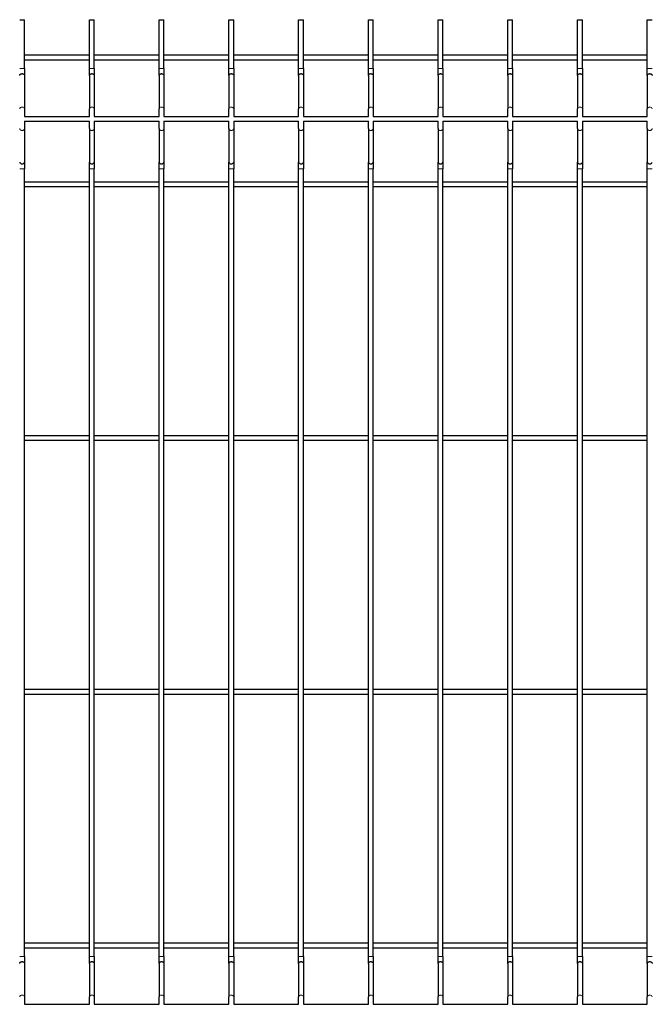
# Model space of a CAD drawing. Units: millimetres. Extents: x 0 to 420, y 0 to 297.
# Drawn here: x 277 to 293, y 187 to 212 of the extents above; entities that cross this region are included whole.
import ezdxf

# ---------------------------------------------------------------- set-up
doc = ezdxf.new("R2010")
doc.units = ezdxf.units.MM
doc.linetypes.add('K5LT32768', pattern=[0])
doc.linetypes.add('K5LT32769', pattern=[0])
doc.layers.add('Системный слой', color=7, linetype='Continuous')

msp = doc.modelspace()

# ---------------------------------------------------------------- linework, layer by layer
at = {"layer": 'Системный слой', "color": 5, "linetype": 'K5LT32768', "lineweight": 30, "true_color": 0x0000ff}
for p, q in [((276.946, 212.375), (277.073, 212.375)), ((277.073, 211.092), (277.073, 212.375)), ((278.779, 211.092), (278.779, 212.375)), ((278.779, 212.375), (278.906, 212.375)), ((278.906, 211.092), (278.906, 212.375)), ((280.613, 211.092), (280.613, 212.375)), ((280.613, 212.375), (280.739, 212.375)), ((280.739, 211.092), (280.739, 212.375)), ((282.446, 211.092), (282.446, 212.375)), ((282.446, 212.375), (282.573, 212.375)), ((282.573, 211.092), (282.573, 212.375)), ((284.279, 211.092), (284.279, 212.375)), ((284.279, 212.375), (284.406, 212.375)), ((284.406, 211.092), (284.406, 212.375)), ((286.113, 211.092), (286.113, 212.375)), ((286.113, 212.375), (286.239, 212.375)), ((286.239, 211.092), (286.239, 212.375)), ((287.946, 211.092), (287.946, 212.375)), ((287.946, 212.375), (288.073, 212.375)), ((288.073, 211.092), (288.073, 212.375)), ((289.779, 211.092), (289.779, 212.375)), ((289.779, 212.375), (289.906, 212.375)), ((289.906, 211.092), (289.906, 212.375)), ((291.613, 211.092), (291.613, 212.375)), ((291.613, 212.375), (291.739, 212.375)), ((291.739, 211.092), (291.739, 212.375)), ((293.446, 211.092), (293.446, 212.375)), ((293.446, 212.375), (293.573, 212.375)), ((277.073, 211.449), (278.779, 211.449)), ((278.906, 211.449), (280.613, 211.449)), ((280.739, 211.449), (282.446, 211.449)), ((282.573, 211.449), (284.279, 211.449)), ((284.406, 211.449), (286.113, 211.449)), ((286.239, 211.449), (287.946, 211.449)), ((288.073, 211.449), (289.779, 211.449)), ((289.906, 211.449), (291.613, 211.449)), ((291.739, 211.449), (293.446, 211.449)), ((277.073, 211.322), (278.779, 211.322)), ((278.906, 211.322), (280.613, 211.322)), ((280.739, 211.322), (282.446, 211.322)), ((282.573, 211.322), (284.279, 211.322)), ((284.406, 211.322), (286.113, 211.322)), ((286.239, 211.322), (287.946, 211.322)), ((288.073, 211.322), (289.779, 211.322)), ((289.906, 211.322), (291.613, 211.322)), ((291.739, 211.322), (293.446, 211.322)), ((277.073, 211.092), (277.073, 210.909)), ((277.073, 210.909), (277.073, 210.031)), ((278.779, 210.909), (278.779, 211.092)), ((278.779, 210.909), (278.779, 210.031)), ((278.906, 211.092), (278.906, 210.909)), ((278.906, 210.909), (278.906, 210.031)), ((280.613, 210.909), (280.613, 211.092)), ((280.613, 210.909), (280.613, 210.031)), ((280.739, 211.092), (280.739, 210.909)), ((280.739, 210.909), (280.739, 210.031)), ((282.446, 210.909), (282.446, 211.092)), ((282.446, 210.909), (282.446, 210.031)), ((282.573, 211.092), (282.573, 210.909)), ((282.573, 210.909), (282.573, 210.031)), ((284.279, 210.909), (284.279, 211.092)), ((284.279, 210.909), (284.279, 210.031)), ((284.406, 211.092), (284.406, 210.909)), ((284.406, 210.909), (284.406, 210.031)), ((286.113, 210.909), (286.113, 211.092)), ((286.113, 210.909), (286.113, 210.031)), ((286.239, 211.092), (286.239, 210.909)), ((286.239, 210.909), (286.239, 210.031)), ((287.946, 210.909), (287.946, 211.092)), ((287.946, 210.909), (287.946, 210.031)), ((288.073, 211.092), (288.073, 210.909)), ((288.073, 210.909), (288.073, 210.031)), ((289.779, 210.909), (289.779, 211.092)), ((289.779, 210.909), (289.779, 210.031)), ((289.906, 211.092), (289.906, 210.909)), ((289.906, 210.909), (289.906, 210.031)), ((291.613, 210.909), (291.613, 211.092)), ((291.613, 210.909), (291.613, 210.031)), ((291.739, 211.092), (291.739, 210.909)), ((291.739, 210.909), (291.739, 210.031)), ((293.446, 210.909), (293.446, 211.092)), ((293.446, 210.909), (293.446, 210.031)), ((277.073, 210.031), (277.073, 209.835)), ((277.073, 209.835), (278.779, 209.835)), ((278.779, 209.835), (278.779, 210.031)), ((278.906, 210.031), (278.906, 209.835)), ((278.906, 209.835), (280.613, 209.835)), ((280.613, 209.835), (280.613, 210.031)), ((280.739, 210.031), (280.739, 209.835)), ((280.739, 209.835), (282.446, 209.835)), ((282.446, 209.835), (282.446, 210.031)), ((282.573, 210.031), (282.573, 209.835)), ((282.573, 209.835), (284.279, 209.835)), ((284.279, 209.835), (284.279, 210.031)), ((284.406, 210.031), (284.406, 209.835)), ((284.406, 209.835), (286.113, 209.835)), ((286.113, 209.835), (286.113, 210.031)), ((286.239, 210.031), (286.239, 209.835)), ((286.239, 209.835), (287.946, 209.835)), ((287.946, 209.835), (287.946, 210.031)), ((288.073, 210.031), (288.073, 209.835)), ((288.073, 209.835), (289.779, 209.835)), ((289.779, 209.835), (289.779, 210.031)), ((289.906, 210.031), (289.906, 209.835)), ((289.906, 209.835), (291.613, 209.835)), ((291.613, 209.835), (291.613, 210.031)), ((291.739, 210.031), (291.739, 209.835)), ((291.739, 209.835), (293.446, 209.835)), ((293.446, 209.835), (293.446, 210.031)), ((277.073, 209.709), (277.073, 209.513)), ((277.073, 209.709), (278.779, 209.709)), ((278.779, 209.513), (278.779, 209.709)), ((278.906, 209.709), (280.613, 209.709)), ((278.906, 209.709), (278.906, 209.513)), ((280.613, 209.513), (280.613, 209.709)), ((280.739, 209.709), (280.739, 209.513)), ((280.739, 209.709), (282.446, 209.709)), ((282.446, 209.513), (282.446, 209.709)), ((282.573, 209.709), (284.279, 209.709)), ((282.573, 209.709), (282.573, 209.513)), ((284.279, 209.513), (284.279, 209.709)), ((284.406, 209.709), (286.113, 209.709)), ((284.406, 209.709), (284.406, 209.513)), ((286.113, 209.513), (286.113, 209.709)), ((286.239, 209.709), (286.239, 209.513)), ((286.239, 209.709), (287.946, 209.709)), ((287.946, 209.513), (287.946, 209.709)), ((288.073, 209.709), (288.073, 209.513)), ((288.073, 209.709), (289.779, 209.709)), ((289.779, 209.513), (289.779, 209.709)), ((289.906, 209.709), (289.906, 209.513)), ((289.906, 209.709), (291.613, 209.709)), ((291.613, 209.513), (291.613, 209.709)), ((291.739, 209.709), (293.446, 209.709)), ((291.739, 209.709), (291.739, 209.513)), ((293.446, 209.513), (293.446, 209.709)), ((277.073, 209.513), (277.073, 208.635)), ((278.779, 209.513), (278.779, 208.635)), ((278.906, 209.513), (278.906, 208.635)), ((280.613, 209.513), (280.613, 208.635)), ((280.739, 209.513), (280.739, 208.635)), ((282.446, 209.513), (282.446, 208.635)), ((282.573, 209.513), (282.573, 208.635)), ((284.279, 209.513), (284.279, 208.635)), ((284.406, 209.513), (284.406, 208.635)), ((286.113, 209.513), (286.113, 208.635)), ((286.239, 209.513), (286.239, 208.635)), ((287.946, 209.513), (287.946, 208.635)), ((288.073, 209.513), (288.073, 208.635)), ((289.779, 209.513), (289.779, 208.635)), ((289.906, 209.513), (289.906, 208.635)), ((291.613, 209.513), (291.613, 208.635)), ((291.739, 209.513), (291.739, 208.635)), ((293.446, 209.513), (293.446, 208.635)), ((277.073, 208.635), (277.073, 208.452)), ((278.779, 208.452), (278.779, 208.635)), ((278.906, 208.635), (278.906, 208.452)), ((280.613, 208.452), (280.613, 208.635)), ((280.739, 208.635), (280.739, 208.452)), ((282.446, 208.452), (282.446, 208.635)), ((282.573, 208.635), (282.573, 208.452)), ((284.279, 208.452), (284.279, 208.635)), ((284.406, 208.635), (284.406, 208.452)), ((286.113, 208.452), (286.113, 208.635)), ((286.239, 208.635), (286.239, 208.452)), ((287.946, 208.452), (287.946, 208.635)), ((288.073, 208.635), (288.073, 208.452)), ((289.779, 208.452), (289.779, 208.635)), ((289.906, 208.635), (289.906, 208.452)), ((291.613, 208.452), (291.613, 208.635)), ((291.739, 208.635), (291.739, 208.452)), ((293.446, 208.452), (293.446, 208.635)), ((277.073, 187.759), (277.073, 208.452)), ((278.779, 187.759), (278.779, 208.452)), ((278.906, 187.759), (278.906, 208.452)), ((280.613, 187.759), (280.613, 208.452)), ((280.739, 187.759), (280.739, 208.452)), ((282.446, 187.759), (282.446, 208.452)), ((282.573, 187.759), (282.573, 208.452)), ((284.279, 187.759), (284.279, 208.452)), ((284.406, 187.759), (284.406, 208.452)), ((286.113, 187.759), (286.113, 208.452)), ((286.239, 187.759), (286.239, 208.452)), ((287.946, 187.759), (287.946, 208.452)), ((288.073, 187.759), (288.073, 208.452)), ((289.779, 187.759), (289.779, 208.452)), ((289.906, 187.759), (289.906, 208.452)), ((291.613, 187.759), (291.613, 208.452)), ((291.739, 187.759), (291.739, 208.452)), ((293.446, 187.759), (293.446, 208.452)), ((277.073, 208.115), (278.779, 208.115)), ((278.906, 208.115), (280.613, 208.115)), ((280.739, 208.115), (282.446, 208.115)), ((282.573, 208.115), (284.279, 208.115)), ((284.406, 208.115), (286.113, 208.115)), ((286.239, 208.115), (287.946, 208.115)), ((288.073, 208.115), (289.779, 208.115)), ((289.906, 208.115), (291.613, 208.115)), ((291.739, 208.115), (293.446, 208.115)), ((277.073, 207.989), (278.779, 207.989)), ((278.906, 207.989), (280.613, 207.989)), ((280.739, 207.989), (282.446, 207.989)), ((282.573, 207.989), (284.279, 207.989)), ((284.406, 207.989), (286.113, 207.989)), ((286.239, 207.989), (287.946, 207.989)), ((288.073, 207.989), (289.779, 207.989)), ((289.906, 207.989), (291.613, 207.989)), ((291.739, 207.989), (293.446, 207.989)), ((277.073, 201.449), (278.779, 201.449)), ((277.073, 201.322), (278.779, 201.322)), ((278.906, 201.449), (280.613, 201.449)), ((278.906, 201.322), (280.613, 201.322)), ((280.739, 201.449), (282.446, 201.449)), ((280.739, 201.322), (282.446, 201.322)), ((282.573, 201.449), (284.279, 201.449)), ((282.573, 201.322), (284.279, 201.322)), ((284.406, 201.449), (286.113, 201.449)), ((284.406, 201.322), (286.113, 201.322)), ((286.239, 201.449), (287.946, 201.449)), ((286.239, 201.322), (287.946, 201.322)), ((288.073, 201.449), (289.779, 201.449)), ((288.073, 201.322), (289.779, 201.322)), ((289.906, 201.449), (291.613, 201.449)), ((289.906, 201.322), (291.613, 201.322)), ((291.739, 201.449), (293.446, 201.449)), ((291.739, 201.322), (293.446, 201.322)), ((277.073, 194.782), (278.779, 194.782)), ((277.073, 194.655), (278.779, 194.655)), ((278.906, 194.782), (280.613, 194.782)), ((278.906, 194.655), (280.613, 194.655)), ((280.739, 194.782), (282.446, 194.782)), ((280.739, 194.655), (282.446, 194.655)), ((282.573, 194.782), (284.279, 194.782)), ((282.573, 194.655), (284.279, 194.655)), ((284.406, 194.782), (286.113, 194.782)), ((284.406, 194.655), (286.113, 194.655)), ((286.239, 194.782), (287.946, 194.782)), ((286.239, 194.655), (287.946, 194.655)), ((288.073, 194.782), (289.779, 194.782)), ((288.073, 194.655), (289.779, 194.655)), ((289.906, 194.782), (291.613, 194.782)), ((289.906, 194.655), (291.613, 194.655)), ((291.739, 194.782), (293.446, 194.782)), ((291.739, 194.655), (293.446, 194.655)), ((277.073, 188.115), (278.779, 188.115)), ((278.906, 188.115), (280.613, 188.115)), ((280.739, 188.115), (282.446, 188.115)), ((282.573, 188.115), (284.279, 188.115)), ((284.406, 188.115), (286.113, 188.115)), ((286.239, 188.115), (287.946, 188.115)), ((288.073, 188.115), (289.779, 188.115)), ((289.906, 188.115), (291.613, 188.115)), ((291.739, 188.115), (293.446, 188.115)), ((277.073, 187.989), (278.779, 187.989)), ((278.906, 187.989), (280.613, 187.989)), ((280.739, 187.989), (282.446, 187.989)), ((282.573, 187.989), (284.279, 187.989)), ((284.406, 187.989), (286.113, 187.989)), ((286.239, 187.989), (287.946, 187.989)), ((288.073, 187.989), (289.779, 187.989)), ((289.906, 187.989), (291.613, 187.989)), ((291.739, 187.989), (293.446, 187.989)), ((277.073, 187.759), (277.073, 187.576)), ((278.779, 187.576), (278.779, 187.759)), ((278.906, 187.759), (278.906, 187.576)), ((280.613, 187.576), (280.613, 187.759)), ((280.739, 187.759), (280.739, 187.576)), ((282.446, 187.576), (282.446, 187.759)), ((282.573, 187.759), (282.573, 187.576)), ((284.279, 187.576), (284.279, 187.759)), ((284.406, 187.759), (284.406, 187.576)), ((286.113, 187.576), (286.113, 187.759)), ((286.239, 187.759), (286.239, 187.576)), ((287.946, 187.576), (287.946, 187.759)), ((288.073, 187.759), (288.073, 187.576)), ((289.779, 187.576), (289.779, 187.759)), ((289.906, 187.759), (289.906, 187.576)), ((291.613, 187.576), (291.613, 187.759)), ((291.739, 187.759), (291.739, 187.576)), ((293.446, 187.576), (293.446, 187.759)), ((277.073, 187.576), (277.073, 186.697)), ((278.779, 187.576), (278.779, 186.697)), ((278.906, 187.576), (278.906, 186.697)), ((280.613, 187.576), (280.613, 186.697)), ((280.739, 187.576), (280.739, 186.697)), ((282.446, 187.576), (282.446, 186.697)), ((282.573, 187.576), (282.573, 186.697)), ((284.279, 187.576), (284.279, 186.697)), ((284.406, 187.576), (284.406, 186.697)), ((286.113, 187.576), (286.113, 186.697)), ((286.239, 187.576), (286.239, 186.697)), ((287.946, 187.576), (287.946, 186.697)), ((288.073, 187.576), (288.073, 186.697)), ((289.779, 187.576), (289.779, 186.697)), ((289.906, 187.576), (289.906, 186.697)), ((291.613, 187.576), (291.613, 186.697)), ((291.739, 187.576), (291.739, 186.697)), ((293.446, 187.576), (293.446, 186.697)), ((277.073, 186.697), (277.073, 186.502)), ((278.779, 186.502), (278.779, 186.697)), ((278.906, 186.697), (278.906, 186.502)), ((280.613, 186.502), (280.613, 186.697)), ((280.739, 186.697), (280.739, 186.502)), ((282.446, 186.502), (282.446, 186.697)), ((282.573, 186.697), (282.573, 186.502)), ((284.279, 186.502), (284.279, 186.697)), ((284.406, 186.697), (284.406, 186.502)), ((286.113, 186.502), (286.113, 186.697)), ((286.239, 186.697), (286.239, 186.502)), ((287.946, 186.502), (287.946, 186.697)), ((288.073, 186.697), (288.073, 186.502)), ((289.779, 186.502), (289.779, 186.697)), ((289.906, 186.697), (289.906, 186.502)), ((291.613, 186.502), (291.613, 186.697)), ((291.739, 186.697), (291.739, 186.502)), ((293.446, 186.502), (293.446, 186.697)), ((277.073, 186.502), (278.779, 186.502)), ((278.906, 186.502), (280.613, 186.502)), ((280.739, 186.502), (282.446, 186.502)), ((282.573, 186.502), (284.279, 186.502)), ((284.406, 186.502), (286.113, 186.502)), ((286.239, 186.502), (287.946, 186.502)), ((288.073, 186.502), (289.779, 186.502)), ((289.906, 186.502), (291.613, 186.502)), ((291.739, 186.502), (293.446, 186.502))]:
    msp.add_line(p, q, dxfattribs=at)
at = {"layer": 'Системный слой', "color": 7, "linetype": 'K5LT32769', "lineweight": 9}
for p, q in [((276.946, 211.092), (277.073, 211.092)), ((278.779, 211.092), (278.906, 211.092)), ((280.613, 211.092), (280.739, 211.092)), ((282.446, 211.092), (282.573, 211.092)), ((284.279, 211.092), (284.406, 211.092)), ((286.113, 211.092), (286.239, 211.092)), ((287.946, 211.092), (288.073, 211.092)), ((289.779, 211.092), (289.906, 211.092)), ((291.613, 211.092), (291.739, 211.092)), ((293.446, 211.092), (293.573, 211.092)), ((276.946, 208.452), (277.073, 208.452)), ((278.779, 208.452), (278.906, 208.452)), ((280.613, 208.452), (280.739, 208.452)), ((282.446, 208.452), (282.573, 208.452)), ((284.279, 208.452), (284.406, 208.452)), ((286.113, 208.452), (286.239, 208.452)), ((287.946, 208.452), (288.073, 208.452)), ((289.779, 208.452), (289.906, 208.452)), ((291.613, 208.452), (291.739, 208.452)), ((293.446, 208.452), (293.573, 208.452)), ((276.946, 187.759), (277.073, 187.759)), ((278.779, 187.759), (278.906, 187.759)), ((280.613, 187.759), (280.739, 187.759)), ((282.446, 187.759), (282.573, 187.759)), ((284.279, 187.759), (284.406, 187.759)), ((286.113, 187.759), (286.239, 187.759)), ((287.946, 187.759), (288.073, 187.759)), ((289.779, 187.759), (289.906, 187.759)), ((291.613, 187.759), (291.739, 187.759)), ((293.446, 187.759), (293.573, 187.759))]:
    msp.add_line(p, q, dxfattribs=at)
for centre in [(277.009, 210.031), (278.843, 210.031), (280.676, 210.031), (282.509, 210.031), (284.343, 210.031), (286.176, 210.031), (288.009, 210.031), (289.843, 210.031), (291.676, 210.031), (293.509, 210.031), (277.009, 186.697), (278.843, 186.697), (280.676, 186.697), (282.509, 186.697), (284.343, 186.697), (286.176, 186.697), (288.009, 186.697), (289.843, 186.697), (291.676, 186.697), (293.509, 186.697)]:
    msp.add_ellipse(centre, major_axis=(-0.0633, 0), ratio=0.768329, start_param=3.141593, end_param=6.283185, dxfattribs=at)
at = {"layer": 'Системный слой', "color": 5, "linetype": 'K5LT32768', "lineweight": 30, "true_color": 0x0000ff}
for centre in [(277.009, 208.635), (278.843, 208.635), (280.676, 208.635), (282.509, 208.635), (284.343, 208.635), (286.176, 208.635), (288.009, 208.635), (289.843, 208.635), (291.676, 208.635), (293.509, 208.635)]:
    msp.add_ellipse(centre, major_axis=(0.0633, 0), ratio=0.754823, start_param=3.141593, end_param=6.283185, dxfattribs=at)
for points in [[(276.946, 210.909), (276.946, 210.911), (276.946, 210.916), (276.948, 210.923), (276.951, 210.929), (276.956, 210.935), (276.961, 210.94), (276.967, 210.945), (276.975, 210.949), (276.982, 210.953), (276.991, 210.955), (277, 210.957), (277.009, 210.957), (277.018, 210.957), (277.026, 210.955), (277.035, 210.953), (277.043, 210.95), (277.05, 210.946), (277.057, 210.941), (277.062, 210.936), (277.067, 210.93), (277.07, 210.924), (277.072, 210.917), (277.073, 210.912), (277.073, 210.909)], [(278.779, 210.909), (278.779, 210.911), (278.78, 210.916), (278.782, 210.923), (278.785, 210.929), (278.789, 210.935), (278.794, 210.94), (278.801, 210.945), (278.808, 210.949), (278.816, 210.953), (278.824, 210.955), (278.833, 210.957), (278.842, 210.957), (278.851, 210.957), (278.86, 210.955), (278.868, 210.953), (278.876, 210.95), (278.883, 210.946), (278.89, 210.941), (278.895, 210.936), (278.9, 210.93), (278.903, 210.924), (278.905, 210.917), (278.906, 210.912), (278.906, 210.909)], [(280.613, 210.909), (280.613, 210.911), (280.613, 210.916), (280.615, 210.923), (280.618, 210.929), (280.622, 210.935), (280.628, 210.94), (280.634, 210.945), (280.641, 210.949), (280.649, 210.953), (280.657, 210.955), (280.666, 210.957), (280.675, 210.957), (280.684, 210.957), (280.693, 210.955), (280.701, 210.953), (280.709, 210.95), (280.717, 210.946), (280.723, 210.941), (280.729, 210.936), (280.733, 210.93), (280.737, 210.924), (280.739, 210.917), (280.739, 210.912), (280.739, 210.909)], [(282.446, 210.909), (282.446, 210.911), (282.446, 210.916), (282.448, 210.923), (282.451, 210.929), (282.456, 210.935), (282.461, 210.94), (282.467, 210.945), (282.475, 210.949), (282.482, 210.953), (282.491, 210.955), (282.5, 210.957), (282.509, 210.957), (282.518, 210.957), (282.526, 210.955), (282.535, 210.953), (282.543, 210.95), (282.55, 210.946), (282.557, 210.941), (282.562, 210.936), (282.567, 210.93), (282.57, 210.924), (282.572, 210.917), (282.573, 210.912), (282.573, 210.909)], [(284.279, 210.909), (284.279, 210.911), (284.28, 210.916), (284.282, 210.923), (284.285, 210.929), (284.289, 210.935), (284.294, 210.94), (284.301, 210.945), (284.308, 210.949), (284.316, 210.953), (284.324, 210.955), (284.333, 210.957), (284.342, 210.957), (284.351, 210.957), (284.36, 210.955), (284.368, 210.953), (284.376, 210.95), (284.383, 210.946), (284.39, 210.941), (284.395, 210.936), (284.4, 210.93), (284.403, 210.924), (284.405, 210.917), (284.406, 210.912), (284.406, 210.909)], [(286.113, 210.909), (286.113, 210.911), (286.113, 210.916), (286.115, 210.923), (286.118, 210.929), (286.122, 210.935), (286.128, 210.94), (286.134, 210.945), (286.141, 210.949), (286.149, 210.953), (286.157, 210.955), (286.166, 210.957), (286.175, 210.957), (286.184, 210.957), (286.193, 210.955), (286.201, 210.953), (286.209, 210.95), (286.217, 210.946), (286.223, 210.941), (286.229, 210.936), (286.233, 210.93), (286.237, 210.924), (286.239, 210.917), (286.239, 210.912), (286.239, 210.909)], [(287.946, 210.909), (287.946, 210.911), (287.946, 210.916), (287.948, 210.923), (287.951, 210.929), (287.956, 210.935), (287.961, 210.94), (287.967, 210.945), (287.975, 210.949), (287.982, 210.953), (287.991, 210.955), (288, 210.957), (288.009, 210.957), (288.018, 210.957), (288.026, 210.955), (288.035, 210.953), (288.043, 210.95), (288.05, 210.946), (288.057, 210.941), (288.062, 210.936), (288.067, 210.93), (288.07, 210.924), (288.072, 210.917), (288.073, 210.912), (288.073, 210.909)], [(289.779, 210.909), (289.779, 210.911), (289.78, 210.916), (289.782, 210.923), (289.785, 210.929), (289.789, 210.935), (289.794, 210.94), (289.801, 210.945), (289.808, 210.949), (289.816, 210.953), (289.824, 210.955), (289.833, 210.957), (289.842, 210.957), (289.851, 210.957), (289.86, 210.955), (289.868, 210.953), (289.876, 210.95), (289.883, 210.946), (289.89, 210.941), (289.895, 210.936), (289.9, 210.93), (289.903, 210.924), (289.905, 210.917), (289.906, 210.912), (289.906, 210.909)], [(291.613, 210.909), (291.613, 210.911), (291.613, 210.916), (291.615, 210.923), (291.618, 210.929), (291.622, 210.935), (291.628, 210.94), (291.634, 210.945), (291.641, 210.949), (291.649, 210.953), (291.657, 210.955), (291.666, 210.957), (291.675, 210.957), (291.684, 210.957), (291.693, 210.955), (291.701, 210.953), (291.709, 210.95), (291.717, 210.946), (291.723, 210.941), (291.729, 210.936), (291.733, 210.93), (291.737, 210.924), (291.739, 210.917), (291.739, 210.912), (291.739, 210.909)], [(293.446, 210.909), (293.446, 210.911), (293.446, 210.916), (293.448, 210.923), (293.451, 210.929), (293.456, 210.935), (293.461, 210.94), (293.467, 210.945), (293.475, 210.949), (293.482, 210.953), (293.491, 210.955), (293.5, 210.957), (293.509, 210.957), (293.518, 210.957), (293.526, 210.955), (293.535, 210.953), (293.543, 210.95), (293.55, 210.946), (293.557, 210.941), (293.562, 210.936), (293.567, 210.93), (293.57, 210.924), (293.572, 210.917), (293.573, 210.912), (293.573, 210.909)], [(276.946, 187.576), (276.946, 187.578), (276.946, 187.583), (276.948, 187.589), (276.951, 187.596), (276.956, 187.602), (276.961, 187.607), (276.967, 187.612), (276.975, 187.616), (276.982, 187.619), (276.991, 187.622), (277, 187.623), (277.009, 187.624), (277.018, 187.623), (277.026, 187.622), (277.035, 187.62), (277.043, 187.617), (277.05, 187.613), (277.057, 187.608), (277.062, 187.603), (277.067, 187.597), (277.07, 187.59), (277.072, 187.583), (277.073, 187.578), (277.073, 187.576)], [(278.779, 187.576), (278.779, 187.578), (278.78, 187.583), (278.782, 187.589), (278.785, 187.596), (278.789, 187.602), (278.794, 187.607), (278.801, 187.612), (278.808, 187.616), (278.816, 187.619), (278.824, 187.622), (278.833, 187.623), (278.842, 187.624), (278.851, 187.623), (278.86, 187.622), (278.868, 187.62), (278.876, 187.617), (278.883, 187.613), (278.89, 187.608), (278.895, 187.603), (278.9, 187.597), (278.903, 187.59), (278.905, 187.583), (278.906, 187.578), (278.906, 187.576)], [(280.613, 187.576), (280.613, 187.578), (280.613, 187.583), (280.615, 187.589), (280.618, 187.596), (280.622, 187.602), (280.628, 187.607), (280.634, 187.612), (280.641, 187.616), (280.649, 187.619), (280.657, 187.622), (280.666, 187.623), (280.675, 187.624), (280.684, 187.623), (280.693, 187.622), (280.701, 187.62), (280.709, 187.617), (280.717, 187.613), (280.723, 187.608), (280.729, 187.603), (280.733, 187.597), (280.737, 187.59), (280.739, 187.583), (280.739, 187.578), (280.739, 187.576)], [(282.446, 187.576), (282.446, 187.578), (282.446, 187.583), (282.448, 187.589), (282.451, 187.596), (282.456, 187.602), (282.461, 187.607), (282.467, 187.612), (282.475, 187.616), (282.482, 187.619), (282.491, 187.622), (282.5, 187.623), (282.509, 187.624), (282.518, 187.623), (282.526, 187.622), (282.535, 187.62), (282.543, 187.617), (282.55, 187.613), (282.557, 187.608), (282.562, 187.603), (282.567, 187.597), (282.57, 187.59), (282.572, 187.583), (282.573, 187.578), (282.573, 187.576)], [(284.279, 187.576), (284.279, 187.578), (284.28, 187.583), (284.282, 187.589), (284.285, 187.596), (284.289, 187.602), (284.294, 187.607), (284.301, 187.612), (284.308, 187.616), (284.316, 187.619), (284.324, 187.622), (284.333, 187.623), (284.342, 187.624), (284.351, 187.623), (284.36, 187.622), (284.368, 187.62), (284.376, 187.617), (284.383, 187.613), (284.39, 187.608), (284.395, 187.603), (284.4, 187.597), (284.403, 187.59), (284.405, 187.583), (284.406, 187.578), (284.406, 187.576)], [(286.113, 187.576), (286.113, 187.578), (286.113, 187.583), (286.115, 187.589), (286.118, 187.596), (286.122, 187.602), (286.128, 187.607), (286.134, 187.612), (286.141, 187.616), (286.149, 187.619), (286.157, 187.622), (286.166, 187.623), (286.175, 187.624), (286.184, 187.623), (286.193, 187.622), (286.201, 187.62), (286.209, 187.617), (286.217, 187.613), (286.223, 187.608), (286.229, 187.603), (286.233, 187.597), (286.237, 187.59), (286.239, 187.583), (286.239, 187.578), (286.239, 187.576)], [(287.946, 187.576), (287.946, 187.578), (287.946, 187.583), (287.948, 187.589), (287.951, 187.596), (287.956, 187.602), (287.961, 187.607), (287.967, 187.612), (287.975, 187.616), (287.982, 187.619), (287.991, 187.622), (288, 187.623), (288.009, 187.624), (288.018, 187.623), (288.026, 187.622), (288.035, 187.62), (288.043, 187.617), (288.05, 187.613), (288.057, 187.608), (288.062, 187.603), (288.067, 187.597), (288.07, 187.59), (288.072, 187.583), (288.073, 187.578), (288.073, 187.576)], [(289.779, 187.576), (289.779, 187.578), (289.78, 187.583), (289.782, 187.589), (289.785, 187.596), (289.789, 187.602), (289.794, 187.607), (289.801, 187.612), (289.808, 187.616), (289.816, 187.619), (289.824, 187.622), (289.833, 187.623), (289.842, 187.624), (289.851, 187.623), (289.86, 187.622), (289.868, 187.62), (289.876, 187.617), (289.883, 187.613), (289.89, 187.608), (289.895, 187.603), (289.9, 187.597), (289.903, 187.59), (289.905, 187.583), (289.906, 187.578), (289.906, 187.576)], [(291.613, 187.576), (291.613, 187.578), (291.613, 187.583), (291.615, 187.589), (291.618, 187.596), (291.622, 187.602), (291.628, 187.607), (291.634, 187.612), (291.641, 187.616), (291.649, 187.619), (291.657, 187.622), (291.666, 187.623), (291.675, 187.624), (291.684, 187.623), (291.693, 187.622), (291.701, 187.62), (291.709, 187.617), (291.717, 187.613), (291.723, 187.608), (291.729, 187.603), (291.733, 187.597), (291.737, 187.59), (291.739, 187.583), (291.739, 187.578), (291.739, 187.576)], [(293.446, 187.576), (293.446, 187.578), (293.446, 187.583), (293.448, 187.589), (293.451, 187.596), (293.456, 187.602), (293.461, 187.607), (293.467, 187.612), (293.475, 187.616), (293.482, 187.619), (293.491, 187.622), (293.5, 187.623), (293.509, 187.624), (293.518, 187.623), (293.526, 187.622), (293.535, 187.62), (293.543, 187.617), (293.55, 187.613), (293.557, 187.608), (293.562, 187.603), (293.567, 187.597), (293.57, 187.59), (293.572, 187.583), (293.573, 187.578), (293.573, 187.576)]]:
    msp.add_open_spline(points, degree=3, knots=[0, 0, 0, 0, 0.044909, 0.089937, 0.135095, 0.18022, 0.225354, 0.270486, 0.315618, 0.36075, 0.405881, 0.451013, 0.496144, 0.541276, 0.586407, 0.631539, 0.676671, 0.721803, 0.766936, 0.812069, 0.857202, 0.902336, 0.94747, 1, 1, 1, 1], dxfattribs=at)
at = {"layer": 'Системный слой', "color": 7, "linetype": 'K5LT32769', "lineweight": 9}
for points in [[(276.946, 209.513), (276.946, 209.511), (276.946, 209.506), (276.948, 209.5), (276.951, 209.493), (276.956, 209.487), (276.961, 209.481), (276.967, 209.476), (276.975, 209.472), (276.982, 209.469), (276.991, 209.466), (277, 209.465), (277.009, 209.464), (277.018, 209.465), (277.026, 209.466), (277.035, 209.468), (277.043, 209.472), (277.05, 209.476), (277.057, 209.481), (277.062, 209.486), (277.067, 209.492), (277.07, 209.498), (277.072, 209.506), (277.073, 209.51), (277.073, 209.513)], [(278.779, 209.513), (278.779, 209.511), (278.78, 209.506), (278.782, 209.5), (278.785, 209.493), (278.789, 209.487), (278.794, 209.481), (278.801, 209.476), (278.808, 209.472), (278.816, 209.469), (278.824, 209.466), (278.833, 209.465), (278.842, 209.464), (278.851, 209.465), (278.86, 209.466), (278.868, 209.468), (278.876, 209.472), (278.883, 209.476), (278.89, 209.481), (278.895, 209.486), (278.9, 209.492), (278.903, 209.498), (278.905, 209.506), (278.906, 209.51), (278.906, 209.513)], [(280.613, 209.513), (280.613, 209.511), (280.613, 209.506), (280.615, 209.5), (280.618, 209.493), (280.622, 209.487), (280.628, 209.481), (280.634, 209.476), (280.641, 209.472), (280.649, 209.469), (280.657, 209.466), (280.666, 209.465), (280.675, 209.464), (280.684, 209.465), (280.693, 209.466), (280.701, 209.468), (280.709, 209.472), (280.717, 209.476), (280.723, 209.481), (280.729, 209.486), (280.733, 209.492), (280.737, 209.498), (280.739, 209.506), (280.739, 209.51), (280.739, 209.513)], [(282.446, 209.513), (282.446, 209.511), (282.446, 209.506), (282.448, 209.5), (282.451, 209.493), (282.456, 209.487), (282.461, 209.481), (282.467, 209.476), (282.475, 209.472), (282.482, 209.469), (282.491, 209.466), (282.5, 209.465), (282.509, 209.464), (282.518, 209.465), (282.526, 209.466), (282.535, 209.468), (282.543, 209.472), (282.55, 209.476), (282.557, 209.481), (282.562, 209.486), (282.567, 209.492), (282.57, 209.498), (282.572, 209.506), (282.573, 209.51), (282.573, 209.513)], [(284.279, 209.513), (284.279, 209.511), (284.28, 209.506), (284.282, 209.5), (284.285, 209.493), (284.289, 209.487), (284.294, 209.481), (284.301, 209.476), (284.308, 209.472), (284.316, 209.469), (284.324, 209.466), (284.333, 209.465), (284.342, 209.464), (284.351, 209.465), (284.36, 209.466), (284.368, 209.468), (284.376, 209.472), (284.383, 209.476), (284.39, 209.481), (284.395, 209.486), (284.4, 209.492), (284.403, 209.498), (284.405, 209.506), (284.406, 209.51), (284.406, 209.513)], [(286.113, 209.513), (286.113, 209.511), (286.113, 209.506), (286.115, 209.5), (286.118, 209.493), (286.122, 209.487), (286.128, 209.481), (286.134, 209.476), (286.141, 209.472), (286.149, 209.469), (286.157, 209.466), (286.166, 209.465), (286.175, 209.464), (286.184, 209.465), (286.193, 209.466), (286.201, 209.468), (286.209, 209.472), (286.217, 209.476), (286.223, 209.481), (286.229, 209.486), (286.233, 209.492), (286.237, 209.498), (286.239, 209.506), (286.239, 209.51), (286.239, 209.513)], [(287.946, 209.513), (287.946, 209.511), (287.946, 209.506), (287.948, 209.5), (287.951, 209.493), (287.956, 209.487), (287.961, 209.481), (287.967, 209.476), (287.975, 209.472), (287.982, 209.469), (287.991, 209.466), (288, 209.465), (288.009, 209.464), (288.018, 209.465), (288.026, 209.466), (288.035, 209.468), (288.043, 209.472), (288.05, 209.476), (288.057, 209.481), (288.062, 209.486), (288.067, 209.492), (288.07, 209.498), (288.072, 209.506), (288.073, 209.51), (288.073, 209.513)], [(289.779, 209.513), (289.779, 209.511), (289.78, 209.506), (289.782, 209.5), (289.785, 209.493), (289.789, 209.487), (289.794, 209.481), (289.801, 209.476), (289.808, 209.472), (289.816, 209.469), (289.824, 209.466), (289.833, 209.465), (289.842, 209.464), (289.851, 209.465), (289.86, 209.466), (289.868, 209.468), (289.876, 209.472), (289.883, 209.476), (289.89, 209.481), (289.895, 209.486), (289.9, 209.492), (289.903, 209.498), (289.905, 209.506), (289.906, 209.51), (289.906, 209.513)], [(291.613, 209.513), (291.613, 209.511), (291.613, 209.506), (291.615, 209.5), (291.618, 209.493), (291.622, 209.487), (291.628, 209.481), (291.634, 209.476), (291.641, 209.472), (291.649, 209.469), (291.657, 209.466), (291.666, 209.465), (291.675, 209.464), (291.684, 209.465), (291.693, 209.466), (291.701, 209.468), (291.709, 209.472), (291.717, 209.476), (291.723, 209.481), (291.729, 209.486), (291.733, 209.492), (291.737, 209.498), (291.739, 209.506), (291.739, 209.51), (291.739, 209.513)], [(293.446, 209.513), (293.446, 209.511), (293.446, 209.506), (293.448, 209.5), (293.451, 209.493), (293.456, 209.487), (293.461, 209.481), (293.467, 209.476), (293.475, 209.472), (293.482, 209.469), (293.491, 209.466), (293.5, 209.465), (293.509, 209.464), (293.518, 209.465), (293.526, 209.466), (293.535, 209.468), (293.543, 209.472), (293.55, 209.476), (293.557, 209.481), (293.562, 209.486), (293.567, 209.492), (293.57, 209.498), (293.572, 209.506), (293.573, 209.51), (293.573, 209.513)]]:
    msp.add_open_spline(points, degree=3, knots=[0, 0, 0, 0, 0.044909, 0.089937, 0.135096, 0.180221, 0.225356, 0.27049, 0.315624, 0.360757, 0.405891, 0.451025, 0.496159, 0.541293, 0.586427, 0.63156, 0.676694, 0.721828, 0.766962, 0.812096, 0.857229, 0.902363, 0.947497, 1, 1, 1, 1], dxfattribs=at)

doc.saveas('drawing.dxf')
